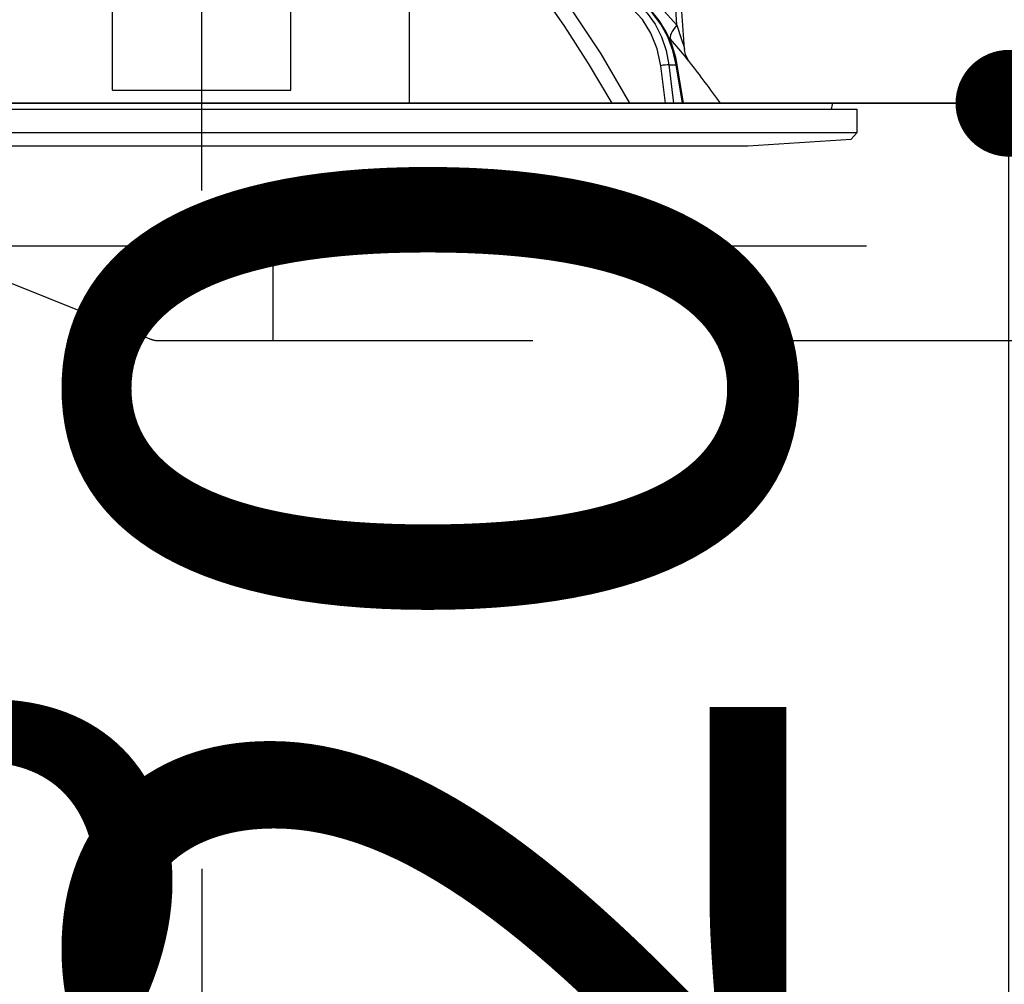
# Model space of a CAD drawing. Units: millimetres. Extents: x 210 to 6060, y -676 to 4222.
# Drawn here: x 3394 to 3477, y 2585 to 2667 of the extents above; entities that cross this region are included whole.
import ezdxf

# ---------------------------------------------------------------- set-up
doc = ezdxf.new("R2010")
doc.units = ezdxf.units.MM
doc.header["$LTSCALE"] = 3.75
doc.linetypes.add('DASHDOT', pattern=[50.5, 30, -9, 2.5, -9])
doc.linetypes.add('HIDDEN', pattern=[12.6, 8.4, -4.2])
doc.layers.add('1', color=7, linetype='Continuous', lineweight=9)
doc.layers.add('2', color=136, linetype='Continuous', lineweight=9, true_color=0x008080)
doc.layers.add('3', color=216, linetype='Continuous', lineweight=9, true_color=0x800080)
doc.styles.get("Standard").update_dxf_attribs({"font": 'txt', "bigfont": 'bigfont'})
doc.styles.add('ＭＳ ゴシック', font='txt')
doc.dimstyles.get("Standard").update_dxf_attribs({"dimtxt": 0.18, "dimasz": 0.18, "dimexe": 0.18, "dimexo": 0.0625, "dimgap": 0.09, "dimtad": 0, "dimtih": 1, "dimtoh": 1, "dimdec": 4, "dimzin": 0, "dimdsep": 46, "dimtxsty": 'Standard', "dimcen": 0.09, "dimadec": 0, "dimazin": 0, "dimtfac": 1, "dimtdec": 4, "dimtofl": 0, "dimtmove": 0, "dimatfit": 3, "dimfxl": 1, "dimtolj": 1, "dimtzin": 0, "dimarcsym": 0})

# ---------------------------------------------------------------- blocks, each defined once
blk = doc.blocks.new('_DOT')
at = {"color": 0}
blk.add_line((-0.5, 0), (-1, 0), dxfattribs=at)
at = {"color": 0, "const_width": 0.5}
blk.add_lwpolyline([(-0.25, 0, 1), (0.25, 0, 1)], format="xyb", close=True, dxfattribs=at)
blk = doc.blocks.new('Dim17')
at = {"layer": '2', "color": 136, "linetype": 'Continuous', "lineweight": 30, "true_color": 0x008080}
for p, q in [((3409.697, 2595), (3409.697, 2524.446)), ((3297.697, 2553.46), (3297.697, 2554.446)), ((3297.697, 2539.446), (3409.697, 2539.446))]:
    blk.add_line(p, q, dxfattribs=at)
at = {"layer": '2', "color": 136, "linetype": 'Continuous', "lineweight": 30, "true_color": 0x008080, "xscale": 9, "yscale": 9, "zscale": 9}
for p, rotation in [((3297.697, 2539.446), 179.9999999999998), ((3409.697, 2539.446), 359.9999999999997)]:
    blk.add_blockref('_DOT', p, dxfattribs=dict(at, rotation=rotation))
at = {"layer": '2', "color": 136, "linetype": 'Continuous', "lineweight": 9, "true_color": 0x008080, "insert": (3353.697, 2539.446), "char_height": 52.5, "width": 637.5, "attachment_point": 8, "style": 'ＭＳ ゴシック'}
blk.add_mtext('112', dxfattribs=at)
blk = doc.blocks.new('G20')
at = {"layer": '2', "color": 136, "linetype": 'Continuous', "lineweight": 30, "true_color": 0x008080}
for p, q in [((3449.732, 2666.095), (3448.698, 2680.9)), ((3450.372, 2664.086), (3449.198, 2680.9)), ((3446.064, 2670.117), (3449.732, 2666.095)), ((3402.197, 2661.747), (3402.197, 2668.091)), ((3417.197, 2661.747), (3417.197, 2668.091)), ((3449.188, 2664.896), (3449.023, 2665.081)), ((3448.752, 2659.5), (3448.358, 2662.667)), ((3449.048, 2662.737), (3449.664, 2662.737)), ((3449.048, 2662.737), (3449.45, 2659.5)), ((3450.196, 2659.5), (3449.664, 2662.737)), ((3450.285, 2659.5), (3449.754, 2662.731)), ((3402.197, 2660.592), (3402.197, 2661.747)), ((3417.197, 2660.592), (3417.197, 2661.747)), ((3402.197, 2660.592), (3417.197, 2660.592)), ((3356.663, 2659.5), (3462.73, 2659.5)), ((3462.761, 2659), (3462.829, 2659.383)), ((3354.497, 2659), (3464.897, 2659)), ((3464.897, 2657.036), (3464.897, 2659)), ((3354.497, 2657.036), (3464.897, 2657.036)), ((3464.398, 2656.467), (3464.897, 2657.036)), ((3363.697, 2655.9), (3455.697, 2655.9)), ((3455.697, 2655.9), (3464.398, 2656.467))]:
    blk.add_line(p, q, dxfattribs=at)
for points in [[(3439.766, 2669.015), (3443.33, 2663.667), (3445.731, 2659.5)], [(3444.259, 2659.5), (3442.283, 2662.843), (3440.282, 2665.957), (3439.452, 2667.178), (3438.604, 2668.381)], [(3448.358, 2662.667), (3448.062, 2664.083), (3447.543, 2665.395), (3446.823, 2666.551), (3445.928, 2667.509)], [(3446.45, 2667.901), (3447.228, 2667.102), (3447.892, 2666.162), (3448.425, 2665.103), (3448.813, 2663.952), (3449.048, 2662.737)], [(3449.664, 2662.737), (3449.384, 2663.952), (3448.952, 2665.103), (3448.38, 2666.162), (3447.681, 2667.102), (3446.872, 2667.901)], [(3449.754, 2662.731), (3449.632, 2663.348), (3449.296, 2664.467), (3448.827, 2665.521), (3448.236, 2666.483), (3447.534, 2667.334), (3446.959, 2667.874)], [(3449.732, 2666.095), (3450.119, 2664.882), (3450.299, 2664.313), (3450.342, 2664.178), (3450.364, 2664.111), (3450.372, 2664.084), (3450.371, 2664.086)], [(3450.786, 2662.997), (3450.791, 2662.991), (3450.714, 2663.083), (3450.47, 2663.375), (3450.045, 2663.882), (3449.188, 2664.896)], [(3450.786, 2662.997), (3450.783, 2663.001), (3450.703, 2663.113), (3450.604, 2663.279), (3450.46, 2663.62), (3450.378, 2664.017), (3450.382, 2664.085)]]:
    blk.add_lwpolyline(points, dxfattribs=at)
for centre, radius, start, end in [((3370.543, 2600.352), 101.8, 35.52214, 37.97857), ((3462.73, 2659.4), 0.1, 350, 90)]:
    blk.add_arc(centre, radius, start, end, dxfattribs=at)
for centre, major_axis, ratio, start_param, end_param in [((3450.731, 2666.164), (1.524, 1.295), 0.324618, 1.985955, 3.089939), ((3448.644, 2662.65), (-0.496, -0.062), 0.127696, -2.535665, -0.970929), ((3449.261, 2662.65), (-0.493, -0.081), 0.071387, -3.141593, -2.539574)]:
    blk.add_ellipse(centre, major_axis=major_axis, ratio=ratio, start_param=start_param, end_param=end_param, dxfattribs=at)
blk = doc.blocks.new('G19')
at = {"layer": '2', "color": 136, "linetype": 'DASHDOT', "lineweight": 30, "true_color": 0x008080}
blk.add_line((3409.697, 2652.14), (3409.697, 2728), dxfattribs=at)
blk.add_blockref('G20', (0, 0))
blk = doc.blocks.new('G25')
at = {"layer": '3', "color": 216, "linetype": 'HIDDEN', "lineweight": 30, "true_color": 0x800080}
for p, q in [((3386.954, 2647.5), (3685.169, 2647.5)), ((3415.697, 2647.5), (3415.697, 2639.5)), ((3386.954, 2646.997), (3405.339, 2639.643)), ((3406.082, 2639.5), (3665.697, 2639.5))]:
    blk.add_line(p, q, dxfattribs=at)
blk.add_arc((3406.082, 2641.5), 2, 248.19859, 270, dxfattribs=at)
blk.add_arc((3406.082, 2641.5), 2, 248.19859, 270, dxfattribs=at)
blk = doc.blocks.new('Dim38')
at = {"layer": '1', "color": 7, "linetype": 'Continuous', "lineweight": 30}
for p, q in [((3602.697, 2539.5), (3462.697, 2539.5)), ((3477.697, 2524.5), (3477.697, 2539.5)), ((3602.697, 2524.5), (3462.697, 2524.5))]:
    blk.add_line(p, q, dxfattribs=at)
at = {"layer": '1', "color": 7, "linetype": 'Continuous', "lineweight": 30, "xscale": 9, "yscale": 9, "zscale": 9}
for p, rotation in [((3477.697, 2539.5), 89.99999999999959), ((3477.697, 2524.5), 269.9999999999998)]:
    blk.add_blockref('_DOT', p, dxfattribs=dict(at, rotation=rotation))
at = {"layer": '1', "color": 7, "linetype": 'Continuous', "lineweight": 9, "insert": (3497.697, 2530), "char_height": 60, "width": 442.85714, "attachment_point": 2, "rotation": 90, "style": 'ＭＳ ゴシック'}
blk.add_mtext('15', dxfattribs=at)
blk = doc.blocks.new('Dim39')
at = {"layer": '1', "color": 7, "linetype": 'Continuous', "lineweight": 30}
for p, q in [((3602.697, 2659.5), (3462.697, 2659.5)), ((3477.697, 2539.5), (3477.697, 2659.5)), ((3602.697, 2539.5), (3462.697, 2539.5))]:
    blk.add_line(p, q, dxfattribs=at)
at = {"layer": '1', "color": 7, "linetype": 'Continuous', "lineweight": 30, "xscale": 9, "yscale": 9, "zscale": 9}
for p, rotation in [((3477.697, 2659.5), 89.99999999999959), ((3477.697, 2539.5), 269.9999999999998)]:
    blk.add_blockref('_DOT', p, dxfattribs=dict(at, rotation=rotation))
at = {"layer": '1', "color": 7, "linetype": 'Continuous', "lineweight": 9, "insert": (3477.697, 2590), "char_height": 60, "width": 728.57143, "attachment_point": 8, "rotation": 90, "style": 'ＭＳ ゴシック'}
blk.add_mtext('120', dxfattribs=at)
blk = doc.blocks.new('Dim43')
at = {"layer": '1', "color": 7, "linetype": 'Continuous', "lineweight": 30}
for p, q in [((3602.697, 2524.5), (3462.697, 2524.5)), ((3477.697, 2314.5), (3477.697, 2524.5)), ((3602.697, 2314.5), (3462.697, 2314.5))]:
    blk.add_line(p, q, dxfattribs=at)
at = {"layer": '1', "color": 7, "linetype": 'Continuous', "lineweight": 30, "xscale": 9, "yscale": 9, "zscale": 9}
for p, rotation in [((3477.697, 2524.5), 89.99999999999959), ((3477.697, 2314.5), 269.9999999999998)]:
    blk.add_blockref('_DOT', p, dxfattribs=dict(at, rotation=rotation))
at = {"layer": '1', "color": 7, "linetype": 'Continuous', "lineweight": 9, "insert": (3477.697, 2419.5), "char_height": 60, "width": 771.42857, "attachment_point": 8, "rotation": 90, "style": 'ＭＳ ゴシック'}
blk.add_mtext('210', dxfattribs=at)
blk = doc.blocks.new('G42')
at = {"layer": '3', "color": 216, "linetype": 'Continuous', "lineweight": 30, "true_color": 0x800080}
blk.add_line((3427.197, 2659.5), (3427.197, 2829.5), dxfattribs=at)

msp = doc.modelspace()

# ---------------------------------------------------------------- linework, layer by layer
at = {"layer": '1', "color": 7, "linetype": 'Continuous', "lineweight": 30}
for p, q in [((3767.697, 2659.5), (3306.697, 2659.5)), ((3448.697, 2659.5), (3361.697, 2659.5)), ((3394.697, 2659.5), (3674.697, 2659.5))]:
    msp.add_line(p, q, dxfattribs=at)

# ---------------------------------------------------------------- block references
for name in ['G25', 'G42', 'G19']:
    msp.add_blockref(name, (0, 0))

# ---------------------------------------------------------------- dimensions: what is measured, and where the dimension line sits
for base, p1, p2, override, picture, middle in [((3477.697, 2659.5), (3617.697, 2539.5), (3617.697, 2659.5), {"dimscale": 1, "dimtxt": 60, "dimasz": 9, "dimexe": 15, "dimexo": 15, "dimgap": 0, "dimtad": 1, "dimtih": 0, "dimtoh": 0, "dimdec": 2, "dimzin": 8, "dimtxsty": 'ＭＳ ゴシック', "dimblk1": 'DOT', "dimblk2": 'DOT', "dimsah": 1, "dimse1": 0, "dimse2": 0, "dimtix": 0, "dimtofl": 1, "dimtmove": 1, "dimatfit": 2, "dimtzin": 8}, 'Dim39', (3477.697, 2590)), ((3477.697, 2524.5), (3617.697, 2314.5), (3617.697, 2524.5), {"dimscale": 1, "dimtxt": 60, "dimasz": 9, "dimexe": 15, "dimexo": 15, "dimgap": 0, "dimtad": 1, "dimtih": 0, "dimtoh": 0, "dimdec": 2, "dimzin": 8, "dimtxsty": 'ＭＳ ゴシック', "dimblk1": 'DOT', "dimblk2": 'DOT', "dimsah": 1, "dimse1": 0, "dimse2": 0, "dimtix": 0, "dimtofl": 1, "dimtmove": 1, "dimatfit": 2, "dimtzin": 8}, 'Dim43', (3477.697, 2419.5)), ((3477.697, 2539.5), (3617.697, 2524.5), (3617.697, 2539.5), {"dimscale": 1, "dimtxt": 60, "dimasz": 9, "dimexe": 15, "dimexo": 15, "dimgap": 0, "dimtad": 1, "dimtih": 0, "dimtoh": 0, "dimdec": 2, "dimzin": 8, "dimtxsty": 'ＭＳ ゴシック', "dimblk1": 'DOT', "dimblk2": 'DOT', "dimsah": 1, "dimse1": 0, "dimse2": 0, "dimtix": 0, "dimtofl": 1, "dimtmove": 2, "dimatfit": 2, "dimtzin": 8}, 'Dim38', (3527.697, 2530))]:
    dim = msp.add_linear_dim(base=base, p1=p1, p2=p2, angle=90, dimstyle='Standard', override=override, dxfattribs=at)
    dim.commit()
    dim.dimension.update_dxf_attribs({"geometry": picture, "text_midpoint": middle, "dimtype": 160})
at = {"layer": '2', "color": 136, "linetype": 'Continuous', "lineweight": 30, "true_color": 0x008080}
dim = msp.add_linear_dim(base=(3409.697, 2539.446), p1=(3297.697, 2538.46), p2=(3409.697, 2610), dimstyle='Standard', override={"dimscale": 1, "dimtxt": 52.5, "dimasz": 9, "dimexe": 15, "dimexo": 15, "dimgap": 0, "dimtad": 1, "dimtih": 0, "dimtoh": 0, "dimdec": 2, "dimzin": 8, "dimtxsty": 'ＭＳ ゴシック', "dimblk1": 'DOT', "dimblk2": 'DOT', "dimsah": 1, "dimse1": 0, "dimse2": 0, "dimtix": 0, "dimtofl": 1, "dimtmove": 1, "dimatfit": 2, "dimtzin": 8}, dxfattribs=at)
dim.commit()
dim.dimension.update_dxf_attribs({"geometry": 'Dim17', "text_midpoint": (3353.697, 2539.446), "dimtype": 160, "text_rotation": 360})

doc.saveas('drawing.dxf')
